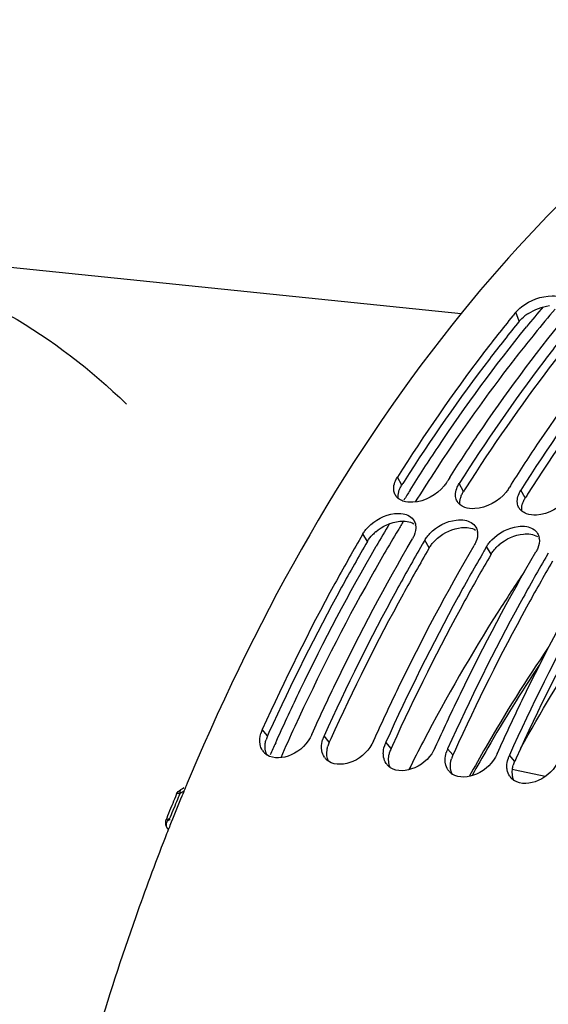
# Model space of a CAD drawing. Units: millimetres. Extents: x 0 to 594, y 0 to 420.
# Drawn here: x 190 to 198, y 80 to 96 of the extents above; entities that cross this region are included whole.
import ezdxf

# ---------------------------------------------------------------- set-up
doc = ezdxf.new("R2010")
doc.units = ezdxf.units.MM
doc.header["$LTSCALE"] = 32.67
doc.layers.get('0').update_dxf_attribs({"linetype": 'CONTINUOUS'})
doc.layers.add('AXES', color=7, linetype='CONTINUOUS')
doc.layers.add('SOLIDES', color=7, linetype='CONTINUOUS')

msp = doc.modelspace()

# ---------------------------------------------------------------- linework, layer by layer
at = {"color": 7, "linetype": 'CONTINUOUS'}
for p, q in [((196.996043, 91.070789), (184.07252, 92.40782)), ((196.76324, 88.325611), (196.774361, 88.343198)), ((197.770702, 88.221382), (197.781823, 88.238969)), ((195.396464, 87.485724), (195.361651, 87.425959)), ((196.403926, 87.381495), (196.369113, 87.32173)), ((196.369113, 87.32173), (196.362533, 87.310401)), ((197.376575, 87.2175), (197.369996, 87.206172)), ((197.411388, 87.277266), (197.376575, 87.2175)), ((198.418851, 87.173037), (198.384037, 87.113271)), ((198.384037, 87.113271), (198.377458, 87.101943)), ((194.561307, 84.212775), (194.588231, 84.272182)), ((195.568769, 84.108546), (195.595693, 84.167953)), ((196.576231, 84.004317), (196.603155, 84.063724)), ((197.583693, 83.900088), (197.610617, 83.959495)), ((192.230202, 82.680902), (192.222131, 82.660494))]:
    msp.add_line(p, q, dxfattribs=at)
at = {"color": 9, "linetype": 'CONTINUOUS'}
for p, q in [((197.945449, 90.951715), (197.887203, 91.098561)), ((196.028241, 88.279882), (195.95727, 88.408995)), ((197.035703, 88.175653), (196.964733, 88.304766)), ((198.043165, 88.071424), (197.972195, 88.200536)), ((195.471132, 87.362699), (195.396464, 87.485724)), ((196.478594, 87.25847), (196.403926, 87.381495)), ((197.486056, 87.154241), (197.411388, 87.277266)), ((193.840825, 84.194164), (193.755337, 84.296159)), ((194.848288, 84.089935), (194.762799, 84.19193)), ((195.85575, 83.985705), (195.770261, 84.0877)), ((196.863212, 83.881476), (196.777724, 83.983471)), ((197.870674, 83.777247), (197.785186, 83.879242))]:
    msp.add_line(p, q, dxfattribs=at)
at = {"color": 3, "linetype": 'CONTINUOUS'}
for p, q in [((196.478594, 87.25847), (196.471998, 87.247169)), ((197.486056, 87.154241), (197.47946, 87.14294)), ((193.864426, 84.24625), (193.840825, 84.194164)), ((194.871888, 84.142021), (194.848288, 84.089935)), ((195.87935, 84.037792), (195.85575, 83.985705)), ((196.886812, 83.933563), (196.863212, 83.881476)), ((197.894274, 83.829333), (197.870674, 83.777247))]:
    msp.add_line(p, q, dxfattribs=at)
at = {"color": 7, "linetype": 'CONTINUOUS'}
for centre, radius, start, end in [((216.875048, 75.570748), 24.528579, 140.7245066, 140.9056659), ((222.053592, 72.34632), 29.915541, 147.5388729, 147.674079), ((223.061054, 72.242091), 29.915541, 147.5388729, 147.674079), ((196.090012, 88.216086), 0.191533, 209.530613, 214.0142634), ((197.097475, 88.111857), 0.191533, 209.530613, 214.0142634), ((198.104937, 88.007628), 0.191533, 209.530613, 214.0142634), ((196.025187, 87.591714), 0.233289, 6.8509412, 9.7909601), ((197.032649, 87.487484), 0.233289, 6.8509412, 9.7909601), ((198.040112, 87.383255), 0.233289, 6.8509412, 9.7909601), ((194.205546, 84.09208), 0.494304, 155.6153213, 163.3443033), ((195.197228, 83.993049), 0.477696, 161.4164899, 163.3990842), ((195.218083, 83.985788), 0.499777, 155.6400942, 161.3894276), ((196.20469, 83.88882), 0.477696, 161.4164899, 163.3990842), ((196.225545, 83.881559), 0.499777, 155.6400942, 161.3894276), ((197.233007, 83.77733), 0.499777, 155.6400942, 161.3894276), ((193.968448, 84.092803), 0.251839, 214.120321, 220.9629154), ((193.971684, 84.095606), 0.25612, 220.9618081, 226.0294457), ((193.978027, 84.102423), 0.26543, 226.0657457, 236.0673107), ((194.97591, 83.988574), 0.251839, 214.120321, 220.9629154), ((194.979147, 83.991377), 0.25612, 220.9618081, 226.0294457), ((194.985489, 83.998194), 0.26543, 226.0657457, 236.0673107), ((197.212152, 83.784591), 0.477696, 161.4164899, 163.3990842), ((198.219614, 83.680361), 0.477696, 161.4164899, 163.3990842), ((198.240469, 83.6731), 0.499777, 155.6400942, 161.3894276), ((195.983373, 83.884345), 0.251839, 214.120321, 220.9629154), ((195.986609, 83.887148), 0.25612, 220.9618081, 226.0294457), ((195.992951, 83.893965), 0.26543, 226.0657457, 236.0673107), ((196.990835, 83.780116), 0.251839, 214.120321, 220.9629154), ((228.295779, 68.418648), 38.783128, 157.0576343, 157.3085905), ((196.994071, 83.782919), 0.25612, 220.9618081, 226.0294457), ((197.000414, 83.789736), 0.26543, 226.0657457, 236.0673107), ((197.998297, 83.675887), 0.251839, 214.120321, 220.9629154), ((198.001533, 83.67869), 0.25612, 220.9618081, 226.0294457), ((198.007876, 83.685507), 0.26543, 226.0657457, 236.0673107), ((228.465512, 68.347613), 38.967126, 157.3085042, 157.4512196), ((228.917421, 68.16145), 39.455879, 157.5762319, 158.2482289), ((228.579941, 68.300093), 39.09103, 157.4512096, 157.5753921), ((229.264825, 68.022226), 39.830141, 158.2474114, 158.4058424), ((229.438188, 67.953687), 40.016561, 158.4373712, 158.6367322)]:
    msp.add_arc(centre, radius, start, end, dxfattribs=at)
at = {"color": 3, "linetype": 'CONTINUOUS'}
for centre, radius, start, end in [((198.507296, 90.432271), 0.767937, 122.6305589, 127.6583675), ((221.179517, 72.388404), 29.751063, 147.5778301, 147.713834), ((222.186979, 72.284175), 29.751063, 147.5778301, 147.713834), ((223.194441, 72.179946), 29.751063, 147.5778301, 147.713834), ((196.069909, 86.974736), 0.715728, 130.5251586, 136.1061103), ((197.077371, 86.870507), 0.715728, 130.5251586, 136.1061103), ((198.084833, 86.766278), 0.715728, 130.5251586, 136.1061103), ((194.284378, 83.993061), 0.487012, 155.6108614, 163.6397938), ((195.29184, 83.888832), 0.487012, 155.6108614, 163.6397938), ((196.299302, 83.784603), 0.487012, 155.6108614, 163.6397938), ((197.306764, 83.680374), 0.487012, 155.6108614, 163.6397938), ((198.314226, 83.576144), 0.487012, 155.6108614, 163.6397938)]:
    msp.add_arc(centre, radius, start, end, dxfattribs=at)
at = {"color": 7, "linetype": 'CONTINUOUS'}
for points, knots in [([(202.583787, 95.868555), (200.426286, 94.726292), (196.355405, 90.972391), (193.720758, 86.230308), (192.580496, 83.536504)], [0, 0, 0, 0, 0.454907376, 1, 1, 1, 1]), ([(188.954003, 91.401034), (189.184389, 91.29588), (190.121372, 90.813418), (190.965, 90.158636), (191.540074, 89.603117)], [0, 0, 0, 0, 0.240543788, 1, 1, 1, 1]), ([(197.980759, 91.187968), (198.121046, 91.296591), (198.353058, 91.383589), (198.581604, 91.360892), (198.628161, 91.345613)], [0, 0, 0, 0, 0.78359255, 1, 1, 1, 1]), ([(197.838202, 91.038447), (197.672473, 90.834477), (197.00611, 89.986959), (196.392707, 89.098155), (195.95727, 88.408995)], [0, 0, 0, 0, 0.243793469, 1, 1, 1, 1]), ([(196.81218, 88.402807), (196.959808, 88.634884), (197.548386, 89.532524), (198.187789, 90.397181), (198.693173, 91.015178)], [0, 0, 0, 0, 0.256247366, 1, 1, 1, 1]), ([(198.825295, 90.909115), (198.66144, 90.706909), (198.002676, 89.867119), (197.395781, 88.986981), (196.964733, 88.304766)], [0, 0, 0, 0, 0.243862322, 1, 1, 1, 1]), ([(197.819642, 88.298578), (197.96727, 88.530654), (198.555848, 89.428295), (199.195251, 90.292952), (199.700635, 90.910949)], [0, 0, 0, 0, 0.256247366, 1, 1, 1, 1]), ([(199.832757, 90.804886), (199.668902, 90.60268), (199.010138, 89.76289), (198.403243, 88.882751), (197.972195, 88.200536)], [0, 0, 0, 0, 0.243862322, 1, 1, 1, 1]), ([(195.927306, 88.353169), (195.931519, 88.362659), (195.940848, 88.381647), (195.951528, 88.399906), (195.95727, 88.408995)], [0, 0, 0, 0, 0.491291294, 1, 1, 1, 1]), ([(196.76324, 88.325611), (196.757302, 88.316212), (196.744588, 88.29753), (196.730758, 88.279663), (196.723492, 88.270798)], [0, 0, 0, 0, 0.492375506, 1, 1, 1, 1]), ([(196.934768, 88.24894), (196.938982, 88.258429), (196.94831, 88.277418), (196.95899, 88.295677), (196.964733, 88.304766)], [0, 0, 0, 0, 0.491291294, 1, 1, 1, 1]), ([(196.723492, 88.270798), (196.60116, 88.121565), (196.352731, 87.981733), (196.100171, 88.002768), (196.049018, 88.021461)], [0, 0, 0, 0, 0.77989082, 1, 1, 1, 1]), ([(196.906639, 88.094001), (196.905732, 88.102203), (196.904803, 88.118971), (196.905566, 88.135741), (196.906345, 88.144213)], [0, 0, 0, 0, 0.492388061, 1, 1, 1, 1]), ([(197.730954, 88.166569), (197.608622, 88.017336), (197.360193, 87.877504), (197.107633, 87.898539), (197.056481, 87.917232)], [0, 0, 0, 0, 0.77989082, 1, 1, 1, 1]), ([(197.770702, 88.221382), (197.764764, 88.211983), (197.75205, 88.193301), (197.73822, 88.175433), (197.730954, 88.166569)], [0, 0, 0, 0, 0.492375506, 1, 1, 1, 1]), ([(197.94223, 88.144711), (197.946444, 88.1542), (197.955772, 88.173189), (197.966452, 88.191448), (197.972195, 88.200536)], [0, 0, 0, 0, 0.491291294, 1, 1, 1, 1]), ([(195.972079, 88.064485), (195.964193, 88.070946), (195.949427, 88.084801), (195.936832, 88.10067), (195.931251, 88.108942)], [0, 0, 0, 0, 0.505362641, 1, 1, 1, 1]), ([(196.049018, 88.021461), (196.034802, 88.026657), (196.007799, 88.03884), (195.98318, 88.05539), (195.972079, 88.064485)], [0, 0, 0, 0, 0.513301787, 1, 1, 1, 1]), ([(196.930823, 88.017452), (196.924279, 88.029007), (196.913516, 88.053911), (196.908135, 88.080463), (196.906639, 88.094001)], [0, 0, 0, 0, 0.493660442, 1, 1, 1, 1]), ([(196.979541, 87.960256), (196.971655, 87.966717), (196.956889, 87.980572), (196.944294, 87.996441), (196.938713, 88.004713)], [0, 0, 0, 0, 0.505362641, 1, 1, 1, 1]), ([(197.914101, 87.989771), (197.913194, 87.997973), (197.912265, 88.014742), (197.913028, 88.031512), (197.913807, 88.039984)], [0, 0, 0, 0, 0.492388061, 1, 1, 1, 1]), ([(197.938285, 87.913223), (197.931741, 87.924778), (197.920978, 87.949682), (197.915597, 87.976234), (197.914101, 87.989771)], [0, 0, 0, 0, 0.493660442, 1, 1, 1, 1]), ([(198.738416, 88.06234), (198.616085, 87.913107), (198.367655, 87.773275), (198.115095, 87.79431), (198.063943, 87.813003)], [0, 0, 0, 0, 0.77989082, 1, 1, 1, 1]), ([(195.480252, 87.595093), (195.591759, 87.711308), (195.794257, 87.820223), (196.005039, 87.822059), (196.051336, 87.813479)], [0, 0, 0, 0, 0.773784195, 1, 1, 1, 1]), ([(197.056481, 87.917232), (197.042264, 87.922427), (197.015261, 87.93461), (196.990643, 87.95116), (196.979541, 87.960256)], [0, 0, 0, 0, 0.513301787, 1, 1, 1, 1]), ([(197.987003, 87.856027), (197.979117, 87.862488), (197.964351, 87.876342), (197.951756, 87.892212), (197.946175, 87.900484)], [0, 0, 0, 0, 0.505362641, 1, 1, 1, 1]), ([(198.063943, 87.813003), (198.049726, 87.818198), (198.022724, 87.830381), (197.998105, 87.846931), (197.987003, 87.856027)], [0, 0, 0, 0, 0.513301787, 1, 1, 1, 1]), ([(196.230156, 87.700366), (196.236316, 87.689907), (196.246799, 87.667525), (196.252965, 87.643616), (196.255078, 87.631385)], [0, 0, 0, 0, 0.494420434, 1, 1, 1, 1]), ([(196.487714, 87.490864), (196.599221, 87.607079), (196.801719, 87.715994), (197.012501, 87.717829), (197.058798, 87.709249)], [0, 0, 0, 0, 0.773784195, 1, 1, 1, 1]), ([(195.396464, 87.485724), (195.402167, 87.49549), (195.414427, 87.514885), (195.427897, 87.533455), (195.434989, 87.542655)], [0, 0, 0, 0, 0.493294016, 1, 1, 1, 1]), ([(195.434989, 87.542655), (195.441971, 87.551711), (195.456605, 87.569601), (195.472177, 87.586677), (195.480252, 87.595093)], [0, 0, 0, 0, 0.495043643, 1, 1, 1, 1]), ([(196.442452, 87.438426), (196.449433, 87.447482), (196.464067, 87.465372), (196.479639, 87.482448), (196.487714, 87.490864)], [0, 0, 0, 0, 0.495043643, 1, 1, 1, 1]), ([(197.237618, 87.596137), (197.243778, 87.585678), (197.254261, 87.563296), (197.260427, 87.539387), (197.26254, 87.527156)], [0, 0, 0, 0, 0.494420434, 1, 1, 1, 1]), ([(197.495176, 87.386635), (197.606683, 87.502849), (197.809181, 87.611765), (198.019963, 87.6136), (198.06626, 87.60502)], [0, 0, 0, 0, 0.773784195, 1, 1, 1, 1]), ([(198.24508, 87.491908), (198.251241, 87.481449), (198.261723, 87.459067), (198.267889, 87.435158), (198.270002, 87.422927)], [0, 0, 0, 0, 0.494420434, 1, 1, 1, 1]), ([(195.361651, 87.425959), (195.217244, 87.17743), (194.641691, 86.155331), (194.120167, 85.103008), (193.755337, 84.296159)], [0, 0, 0, 0, 0.245057479, 1, 1, 1, 1]), ([(194.588231, 84.272182), (194.712034, 84.544711), (195.210561, 85.60789), (195.761243, 86.646819), (196.202434, 87.402341)], [0, 0, 0, 0, 0.254915082, 1, 1, 1, 1]), ([(196.231175, 87.460284), (196.227155, 87.450469), (196.218233, 87.430805), (196.207964, 87.411812), (196.202434, 87.402341)], [0, 0, 0, 0, 0.49162966, 1, 1, 1, 1]), ([(196.403926, 87.381495), (196.409629, 87.391261), (196.421889, 87.410656), (196.435359, 87.429226), (196.442452, 87.438426)], [0, 0, 0, 0, 0.493294016, 1, 1, 1, 1]), ([(197.238637, 87.356055), (197.234617, 87.34624), (197.225695, 87.326576), (197.215426, 87.307582), (197.209896, 87.298112)], [0, 0, 0, 0, 0.49162966, 1, 1, 1, 1]), ([(197.411388, 87.277266), (197.417091, 87.287032), (197.429351, 87.306426), (197.442821, 87.324997), (197.449914, 87.334197)], [0, 0, 0, 0, 0.493294016, 1, 1, 1, 1]), ([(197.449914, 87.334197), (197.456896, 87.343253), (197.471529, 87.361142), (197.487101, 87.378219), (197.495176, 87.386635)], [0, 0, 0, 0, 0.495043643, 1, 1, 1, 1]), ([(196.362533, 87.310401), (196.218753, 87.062717), (195.645701, 86.044219), (195.126261, 84.995754), (194.762799, 84.19193)], [0, 0, 0, 0, 0.245078784, 1, 1, 1, 1]), ([(195.595693, 84.167953), (195.719496, 84.440482), (196.218024, 85.503661), (196.768705, 86.54259), (197.209896, 87.298112)], [0, 0, 0, 0, 0.254915082, 1, 1, 1, 1]), ([(197.369996, 87.206172), (197.226216, 86.958487), (196.653163, 85.93999), (196.133723, 84.891525), (195.770261, 84.0877)], [0, 0, 0, 0, 0.245078784, 1, 1, 1, 1]), ([(196.603155, 84.063724), (196.726958, 84.336252), (197.225486, 85.399432), (197.776167, 86.438361), (198.217358, 87.193883)], [0, 0, 0, 0, 0.254915082, 1, 1, 1, 1]), ([(198.246099, 87.251826), (198.242079, 87.242011), (198.233157, 87.222347), (198.222889, 87.203353), (198.217358, 87.193883)], [0, 0, 0, 0, 0.49162966, 1, 1, 1, 1]), ([(198.377458, 87.101943), (198.233678, 86.854258), (197.660625, 85.83576), (197.141185, 84.787295), (196.777724, 83.983471)], [0, 0, 0, 0, 0.245078784, 1, 1, 1, 1]), ([(197.610617, 83.959495), (197.73442, 84.232023), (198.232948, 85.295203), (198.783629, 86.334132), (199.22482, 87.089654)], [0, 0, 0, 0, 0.254915082, 1, 1, 1, 1]), ([(199.38492, 86.997713), (199.24114, 86.750029), (198.668088, 85.731531), (198.148647, 84.683066), (197.785186, 83.879242)], [0, 0, 0, 0, 0.245078784, 1, 1, 1, 1]), ([(194.561307, 84.212775), (194.496436, 84.069308), (194.282553, 83.845318), (193.939126, 83.808548), (193.829859, 83.882197)], [0, 0, 0, 0, 0.544397154, 1, 1, 1, 1]), ([(194.726641, 83.949132), (194.724917, 83.958502), (194.722304, 83.977646), (194.721354, 83.99694), (194.721267, 84.006705)], [0, 0, 0, 0, 0.493850721, 1, 1, 1, 1]), ([(195.568769, 84.108546), (195.503898, 83.965079), (195.290015, 83.741089), (194.946588, 83.704319), (194.837321, 83.777968)], [0, 0, 0, 0, 0.544397154, 1, 1, 1, 1]), ([(196.576231, 84.004317), (196.51136, 83.86085), (196.297478, 83.63686), (195.954051, 83.60009), (195.844783, 83.673739)], [0, 0, 0, 0, 0.544397154, 1, 1, 1, 1]), ([(195.734103, 83.844903), (195.732379, 83.854273), (195.729767, 83.873417), (195.728816, 83.892711), (195.728729, 83.902476)], [0, 0, 0, 0, 0.493850721, 1, 1, 1, 1]), ([(196.741565, 83.740674), (196.739841, 83.750044), (196.737229, 83.769188), (196.736278, 83.788482), (196.736191, 83.798246)], [0, 0, 0, 0, 0.493850721, 1, 1, 1, 1]), ([(197.583693, 83.900088), (197.518822, 83.756621), (197.30494, 83.53263), (196.961513, 83.495861), (196.852246, 83.56951)], [0, 0, 0, 0, 0.544397154, 1, 1, 1, 1]), ([(198.591155, 83.795859), (198.526284, 83.652392), (198.312402, 83.428401), (197.968975, 83.391632), (197.859708, 83.465281)], [0, 0, 0, 0, 0.544397154, 1, 1, 1, 1]), ([(197.749027, 83.636445), (197.747303, 83.645815), (197.744691, 83.664959), (197.74374, 83.684253), (197.743653, 83.694017)], [0, 0, 0, 0, 0.493850721, 1, 1, 1, 1]), ([(192.171183, 82.530912), (192.00412, 82.103813), (191.353828, 80.353325), (190.820734, 78.559704), (190.481657, 77.192545)], [0, 0, 0, 0, 0.245615285, 1, 1, 1, 1])]:
    msp.add_open_spline(points, degree=3, knots=knots, dxfattribs=at)
for points in [[(197.887203, 91.098561), (197.914511, 91.131953), (197.946652, 91.161559), (197.980759, 91.187968)], [(195.898883, 88.248442), (195.902194, 88.284462), (195.912627, 88.32011), (195.927306, 88.353169)], [(195.923361, 88.121681), (195.902155, 88.159128), (195.894943, 88.205589), (195.898883, 88.248442)], [(196.906345, 88.144213), (196.909657, 88.180233), (196.920089, 88.21588), (196.934768, 88.24894)], [(197.913807, 88.039984), (197.917119, 88.076004), (197.927551, 88.111651), (197.94223, 88.144711)], [(196.051336, 87.813479), (196.120686, 87.800626), (196.194361, 87.761138), (196.230156, 87.700366)], [(197.058798, 87.709249), (197.128148, 87.696397), (197.201823, 87.656909), (197.237618, 87.596137)], [(196.25681, 87.619542), (196.263235, 87.566158), (196.251555, 87.510041), (196.231175, 87.460284)], [(197.264272, 87.515313), (197.270697, 87.461929), (197.259018, 87.405812), (197.238637, 87.356055)], [(198.06626, 87.60502), (198.13561, 87.592168), (198.209285, 87.55268), (198.24508, 87.491908)], [(198.271735, 87.411084), (198.278159, 87.357699), (198.26648, 87.301583), (198.246099, 87.251826)], [(193.719179, 84.053361), (193.70827, 84.112649), (193.714762, 84.175986), (193.731981, 84.233757)], [(194.721267, 84.006705), (194.720897, 84.04809), (194.727622, 84.089865), (194.739443, 84.129528)], [(193.75996, 83.951539), (193.739455, 83.981809), (193.725795, 84.017403), (193.719179, 84.053361)], [(195.728729, 83.902476), (195.728359, 83.943861), (195.735084, 83.985636), (195.746905, 84.025299)], [(194.767423, 83.847309), (194.746917, 83.87758), (194.733257, 83.913174), (194.726641, 83.949132)], [(195.774885, 83.74308), (195.75438, 83.773351), (195.740719, 83.808945), (195.734103, 83.844903)], [(196.736191, 83.798246), (196.735821, 83.839632), (196.742546, 83.881407), (196.754368, 83.92107)], [(197.743653, 83.694017), (197.743284, 83.735403), (197.750008, 83.777178), (197.76183, 83.816841)], [(196.782347, 83.638851), (196.761842, 83.669122), (196.748181, 83.704715), (196.741565, 83.740674)], [(197.789809, 83.534622), (197.769304, 83.564893), (197.755643, 83.600486), (197.749027, 83.636445)]]:
    msp.add_open_spline(points, degree=3, dxfattribs=at)
at = {"color": 3, "linetype": 'CONTINUOUS'}
for points in [[(198.09321, 91.079001), (198.195845, 91.144851), (198.315008, 91.189513), (198.435543, 91.207997)], [(197.945449, 90.951715), (197.97249, 90.984782), (198.004335, 91.014088), (198.038124, 91.040222)], [(195.971733, 88.064651), (195.966709, 88.100053), (195.970461, 88.137088), (195.979725, 88.171625)], [(196.979195, 87.960422), (196.974172, 87.995824), (196.977923, 88.032859), (196.987187, 88.067395)], [(197.986657, 87.856193), (197.981634, 87.891595), (197.985385, 87.92863), (197.994649, 87.963166)], [(195.604842, 87.518776), (195.713635, 87.611901), (195.855486, 87.677914), (195.998001, 87.691979)], [(195.998001, 87.691979), (196.074952, 87.699573), (196.159843, 87.690452), (196.226319, 87.650955)], [(196.612304, 87.414547), (196.721097, 87.507671), (196.862949, 87.573685), (197.005463, 87.58775)], [(197.005463, 87.58775), (197.082414, 87.595344), (197.167305, 87.586223), (197.233781, 87.546725)], [(198.012925, 87.48352), (198.089876, 87.491114), (198.174767, 87.481994), (198.241243, 87.442496)], [(195.471132, 87.362699), (195.494064, 87.401969), (195.522634, 87.438173), (195.554137, 87.470968)], [(197.619766, 87.310318), (197.728559, 87.403442), (197.870411, 87.469456), (198.012925, 87.48352)], [(193.828832, 83.881711), (193.800826, 83.938161), (193.794873, 84.006704), (193.803768, 84.069089)], [(194.836294, 83.777481), (194.808288, 83.833932), (194.802335, 83.902475), (194.81123, 83.96486)], [(195.843757, 83.673252), (195.81575, 83.729703), (195.809797, 83.798246), (195.818693, 83.860631)], [(196.851219, 83.569023), (196.823213, 83.625474), (196.817259, 83.694017), (196.826155, 83.756402)], [(197.858681, 83.464794), (197.830675, 83.521244), (197.824722, 83.589788), (197.833617, 83.652173)]]:
    msp.add_open_spline(points, degree=3, dxfattribs=at)
for points, knots in [([(197.945449, 90.951715), (197.779872, 90.749244), (197.114014, 89.907656), (196.501115, 89.024531), (196.066033, 88.339539)], [0, 0, 0, 0, 0.243749866, 1, 1, 1, 1]), ([(198.932499, 90.822492), (198.7688, 90.621774), (198.110558, 89.787872), (197.504179, 88.913378), (197.073495, 88.23531)], [0, 0, 0, 0, 0.243819498, 1, 1, 1, 1]), ([(199.939961, 90.718263), (199.776263, 90.517545), (199.11802, 89.683643), (198.511641, 88.809149), (198.080958, 88.131081)], [0, 0, 0, 0, 0.243819498, 1, 1, 1, 1]), ([(195.979725, 88.171625), (195.982114, 88.180534), (195.987737, 88.198469), (195.994731, 88.215911), (195.998603, 88.224639)], [0, 0, 0, 0, 0.491371444, 1, 1, 1, 1]), ([(195.998603, 88.224639), (196.002768, 88.23403), (196.011992, 88.252821), (196.022558, 88.270889), (196.028241, 88.279882)], [0, 0, 0, 0, 0.491285096, 1, 1, 1, 1]), ([(197.006065, 88.12041), (197.01023, 88.129801), (197.019454, 88.148592), (197.030021, 88.16666), (197.035703, 88.175653)], [0, 0, 0, 0, 0.491285096, 1, 1, 1, 1]), ([(196.987187, 88.067395), (196.989577, 88.076305), (196.9952, 88.094239), (197.002193, 88.111682), (197.006065, 88.12041)], [0, 0, 0, 0, 0.491371444, 1, 1, 1, 1]), ([(197.994649, 87.963166), (197.997039, 87.972076), (198.002662, 87.99001), (198.009656, 88.007453), (198.013527, 88.016181)], [0, 0, 0, 0, 0.491371444, 1, 1, 1, 1]), ([(198.013527, 88.016181), (198.017692, 88.025572), (198.026917, 88.044363), (198.037483, 88.062431), (198.043165, 88.071424)], [0, 0, 0, 0, 0.491285096, 1, 1, 1, 1]), ([(195.471132, 87.362699), (195.326692, 87.115352), (194.750931, 86.097841), (194.229305, 85.049903), (193.864426, 84.24625)], [0, 0, 0, 0, 0.245014947, 1, 1, 1, 1]), ([(196.51673, 87.314805), (196.523649, 87.323774), (196.538155, 87.341493), (196.553593, 87.358404), (196.561599, 87.366739)], [0, 0, 0, 0, 0.494981934, 1, 1, 1, 1]), ([(196.471998, 87.247169), (196.328186, 87.000663), (195.754933, 85.986743), (195.235397, 84.942654), (194.871888, 84.142021)], [0, 0, 0, 0, 0.245036517, 1, 1, 1, 1]), ([(196.478594, 87.25847), (196.484237, 87.268134), (196.496372, 87.287327), (196.509707, 87.305702), (196.51673, 87.314805)], [0, 0, 0, 0, 0.493257147, 1, 1, 1, 1]), ([(197.486056, 87.154241), (197.4917, 87.163905), (197.503835, 87.183097), (197.517169, 87.201473), (197.524192, 87.210575)], [0, 0, 0, 0, 0.493257147, 1, 1, 1, 1]), ([(197.524192, 87.210575), (197.531111, 87.219545), (197.545617, 87.237264), (197.561055, 87.254175), (197.569061, 87.26251)], [0, 0, 0, 0, 0.494981934, 1, 1, 1, 1]), ([(197.47946, 87.14294), (197.335649, 86.896434), (196.762395, 85.882514), (196.242859, 84.838425), (195.87935, 84.037792)], [0, 0, 0, 0, 0.245036517, 1, 1, 1, 1]), ([(198.486922, 87.038711), (198.343111, 86.792205), (197.769857, 85.778285), (197.250321, 84.734196), (196.886812, 83.933563)], [0, 0, 0, 0, 0.245036517, 1, 1, 1, 1]), ([(199.494385, 86.934482), (199.350573, 86.687976), (198.77732, 85.674056), (198.257783, 84.629967), (197.894274, 83.829333)], [0, 0, 0, 0, 0.245036517, 1, 1, 1, 1]), ([(193.803768, 84.069089), (193.805224, 84.079298), (193.808945, 84.09986), (193.814121, 84.120102), (193.817085, 84.13024)], [0, 0, 0, 0, 0.494016863, 1, 1, 1, 1]), ([(194.81123, 83.96486), (194.812686, 83.975069), (194.816408, 83.995631), (194.821583, 84.015873), (194.824547, 84.026011)], [0, 0, 0, 0, 0.494016863, 1, 1, 1, 1]), ([(195.818693, 83.860631), (195.820148, 83.87084), (195.82387, 83.891401), (195.829045, 83.911644), (195.832009, 83.921782)], [0, 0, 0, 0, 0.494016863, 1, 1, 1, 1]), ([(196.826155, 83.756402), (196.827611, 83.766611), (196.831332, 83.787172), (196.836507, 83.807415), (196.839471, 83.817553)], [0, 0, 0, 0, 0.494016863, 1, 1, 1, 1]), ([(197.833617, 83.652173), (197.835073, 83.662382), (197.838794, 83.682943), (197.84397, 83.703186), (197.846933, 83.713324)], [0, 0, 0, 0, 0.494016863, 1, 1, 1, 1])]:
    msp.add_open_spline(points, degree=3, knots=knots, dxfattribs=at)
at = {"layer": 'AXES', "color": 9, "linetype": 'CONTINUOUS'}
for p, q in [((193.973733, 84.078145), (193.993934, 84.123085)), ((192.327162, 83.047254), (192.298039, 82.97599))]:
    msp.add_line(p, q, dxfattribs=at)
at = {"layer": 'AXES', "color": 7, "linetype": 'CONTINUOUS'}
for p, q in [((192.358816, 83.244987), (192.339183, 83.19779)), ((192.280588, 83.055876), (192.261159, 83.008465)), ((192.196961, 82.850535), (192.183952, 82.81829)), ((192.208106, 82.686721), (192.20724, 82.687679))]:
    msp.add_line(p, q, dxfattribs=at)
for points in [[(192.482623, 83.34597), (192.452648, 83.326483), (192.421976, 83.310471)], [(192.206256, 82.688768), (192.212715, 82.680572), (192.221595, 82.663887), (192.222806, 82.659816)]]:
    msp.add_lwpolyline(points, dxfattribs=at)
at = {"layer": 'AXES', "color": 9, "linetype": 'CONTINUOUS'}
for centre, radius, start, end in [((216.763616, 75.689105), 24.080819, 139.9328369, 140.9480069), ((216.77954, 75.684749), 23.922544, 139.7225693, 140.9684043), ((221.331744, 72.384169), 29.549037, 147.0190641, 148.0812937), ((221.653008, 72.183637), 30.101401, 147.8611217, 148.2230343), ((222.724628, 71.532937), 31.355133, 149.0585568, 149.8475761), ((222.363084, 71.746503), 30.761608, 148.766306, 149.0978449), ((219.041346, 71.542218), 24.976559, 145.659093, 150.0560179), ((227.855929, 68.86828), 36.966337, 155.2500641, 156.1132255), ((228.111036, 68.760153), 37.416525, 155.8334102, 156.1617726), ((220.591008, 70.639056), 26.770181, 150.0365765, 151.2118905), ((228.305782, 68.30293), 38.882595, 157.4892122, 157.7157936), ((228.161242, 68.362778), 38.726155, 157.3755419, 157.489137), ((228.593062, 68.18553), 39.192938, 157.8287818, 158.0541678), ((192.0908, 82.700514), 0.199703, 35.6806676, 41.5994823)]:
    msp.add_arc(centre, radius, start, end, dxfattribs=at)
at = {"layer": 'AXES', "color": 7, "linetype": 'CONTINUOUS'}
for centre, radius, start, end in [((218.616879, 71.731614), 24.480084, 146.2117189, 149.93682), ((223.682525, 69.850777), 30.797498, 152.4232285, 153.3971526), ((220.281792, 70.744224), 26.415667, 149.8923254, 151.0082459), ((228.174022, 68.318869), 38.801005, 157.451371, 157.6780886), ((228.438815, 68.210377), 39.087162, 157.7535026, 158.0034001), ((192.301574, 82.773012), 0.127182, 217.3852159, 222.7137581)]:
    msp.add_arc(centre, radius, start, end, dxfattribs=at)
at = {"layer": 'AXES', "color": 9, "linetype": 'CONTINUOUS'}
for points, knots in [([(196.164312, 88.196778), (196.313052, 88.43353), (196.906231, 89.348959), (197.551962, 90.230697), (198.063065, 90.860631)], [0, 0, 0, 0, 0.256325031, 1, 1, 1, 1]), ([(198.196537, 90.749943), (198.051964, 90.571637), (197.470957, 89.833998), (196.930659, 89.064509), (196.544484, 88.469481)], [0, 0, 0, 0, 0.244488233, 1, 1, 1, 1]), ([(195.968222, 87.54485), (195.816712, 87.291719), (195.212358, 86.248415), (194.66644, 85.171513), (194.285185, 84.34456)], [0, 0, 0, 0, 0.244696049, 1, 1, 1, 1]), ([(193.993934, 84.123085), (194.117831, 84.398219), (194.616904, 85.471451), (195.169123, 86.520183), (195.61209, 87.282686)], [0, 0, 0, 0, 0.254941779, 1, 1, 1, 1]), ([(192.358814, 83.244988), (192.363802, 83.257055), (192.389582, 83.262106), (192.408358, 83.261028), (192.415216, 83.260318)], [0, 0, 0, 0, 0.6544381, 1, 1, 1, 1]), ([(192.421952, 83.310463), (192.411903, 83.305875), (192.411311, 83.282159), (192.413575, 83.266319), (192.415216, 83.260318)], [0, 0, 0, 0, 0.639733323, 1, 1, 1, 1]), ([(192.240138, 82.833101), (192.233256, 82.833813), (192.214687, 82.834879), (192.188734, 82.830277), (192.183949, 82.818291)], [0, 0, 0, 0, 0.34902014, 1, 1, 1, 1]), ([(192.222714, 82.815946), (192.225309, 82.819102), (192.230802, 82.825161), (192.236927, 82.83059), (192.240138, 82.833101)], [0, 0, 0, 0, 0.500548865, 1, 1, 1, 1]), ([(192.207187, 82.687915), (192.186571, 82.711358), (192.190717, 82.768523), (192.214164, 82.805552), (192.222714, 82.815946)], [0, 0, 0, 0, 0.698759856, 1, 1, 1, 1])]:
    msp.add_open_spline(points, degree=3, knots=knots, dxfattribs=at)
at = {"layer": 'AXES', "color": 7, "linetype": 'CONTINUOUS'}
msp.add_open_spline([(198.027702, 86.865803), (197.880755, 86.649793), (197.292466, 85.75531), (196.758548, 84.825367), (196.38389, 84.108069)], degree=3, knots=[0, 0, 0, 0, 0.244048077, 1, 1, 1, 1], dxfattribs=at)
for points in [[(192.358816, 83.244987), (192.370478, 83.272968), (192.394392, 83.297804), (192.421942, 83.31045)], [(192.183952, 82.81829), (192.17485, 82.7957), (192.172555, 82.769319), (192.177634, 82.745501)], [(192.177634, 82.745501), (192.181438, 82.72766), (192.189444, 82.710286), (192.200519, 82.695792)]]:
    msp.add_open_spline(points, degree=3, dxfattribs=at)
at = {"layer": 'AXES', "color": 9, "linetype": 'CONTINUOUS'}
msp.add_open_spline([(192.415216, 83.260318), (192.440406, 83.271931), (192.464589, 83.285922), (192.487448, 83.301635)], degree=3, dxfattribs=at)
at = {"layer": 'SOLIDES', "color": 9, "linetype": 'CONTINUOUS'}
for p, q in [((197.879577, 83.635055), (197.836831, 83.644325)), ((198.366446, 83.529729), (197.879577, 83.635055))]:
    msp.add_line(p, q, dxfattribs=at)
msp.add_open_spline([(197.967867, 83.989177), (198.29305, 84.575673), (198.97077, 85.700783), (199.736136, 86.768667), (200.132792, 87.272782)], degree=3, knots=[0, 0, 0, 0, 0.511110392, 1, 1, 1, 1], dxfattribs=at)

doc.saveas('drawing.dxf')
